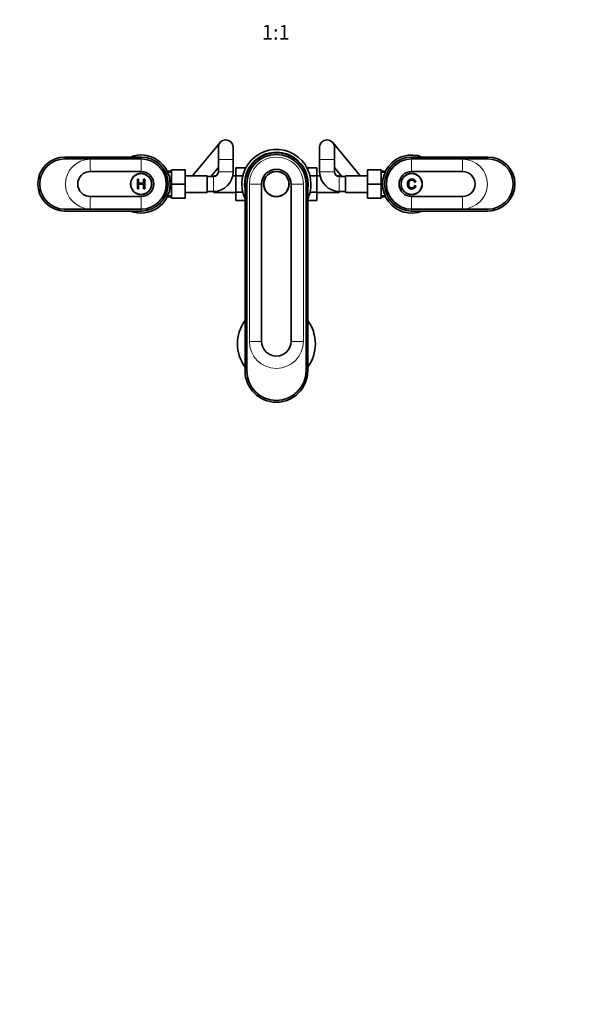
# Model space of a CAD drawing. Units: millimetres. Extents: x 0 to 1478, y 0 to 1758.
# Drawn here: x 556 to 1017, y 0 to 801 of the extents above; entities that cross this region are included whole.
import ezdxf
from ezdxf import colors
from ezdxf.entities.mleader import LeaderData, LeaderLine
from ezdxf.enums import TextEntityAlignment as Align
from ezdxf.math import Vec2, Vec3

# ---------------------------------------------------------------- set-up
doc = ezdxf.new("R2010")
doc.units = ezdxf.units.MM
doc.layers.add('DV3_Défaut', color=7, linetype='Continuous')
doc.layers.add('Défaut', color=7, linetype='Continuous')
doc.styles.add('SEACAD_ArialB', font='arialbd.ttf')

# ---------------------------------------------------------------- blocks, each defined once
blk = doc.blocks.new('_DOT')
at = {"color": 0}
blk.add_line((0, 0), (-1, 0), dxfattribs=at)
at = {"color": 0, "const_width": 0.333}
blk.add_lwpolyline([(-0.1665, 0, 1), (0.1665, 0, 1)], format="xyb", close=True, dxfattribs=at)
blk = doc.blocks.new('SE2')
at = {"layer": 'DV3_Défaut', "color": 7, "linetype": 'Continuous', "lineweight": 35}
for p, q in [((719.17, 701.31), (696.79, 674.23)), ((717.79, 697.48), (717.79, 687.48)), ((729.79, 687.48), (729.79, 697.48)), ((800.19, 697.48), (800.19, 687.48)), ((833.2, 674.23), (810.82, 701.31)), ((812.19, 687.48), (812.19, 697.48)), ((654.99, 689.48), (592.99, 689.48)), ((936.99, 689.48), (874.99, 689.48)), ((592.99, 687.98), (654.99, 687.98)), ((717.79, 687.48), (717.79, 677.48)), ((729.79, 677.48), (729.79, 687.48)), ((800.19, 687.48), (800.19, 677.48)), ((812.19, 677.48), (812.19, 687.48)), ((874.99, 687.98), (936.99, 687.98)), ((654.99, 677.68), (613.59, 677.68)), ((679.79, 677.98), (676.18, 677.98)), ((679.79, 678.98), (690.79, 678.98)), ((679.79, 667.46), (679.79, 678.98)), ((690.79, 667.46), (690.79, 678.98)), ((708.79, 674.23), (690.79, 674.23)), ((708.79, 660.73), (708.79, 674.23)), ((713.79, 673.48), (708.79, 673.48)), ((711.74, 673.48), (717.79, 680.81)), ((713.99, 674.23), (713.99, 673.48)), ((716.12, 674.23), (713.99, 674.23)), ((731.99, 674.23), (729.46, 674.23)), ((731.99, 680.75), (731.99, 674.16)), ((740.16, 680.75), (731.99, 680.75)), ((731.99, 674.16), (731.99, 660.85)), ((737.64, 674.16), (731.99, 674.16)), ((789.81, 680.76), (797.99, 680.76)), ((792.35, 674.12), (797.99, 674.12)), ((797.99, 674.12), (797.99, 680.76)), ((800.53, 674.23), (797.99, 674.23)), ((797.99, 660.81), (797.99, 674.12)), ((812.19, 680.81), (818.25, 673.48)), ((815.99, 674.23), (813.86, 674.23)), ((815.99, 673.48), (815.99, 674.23)), ((821.19, 673.48), (816.19, 673.48)), ((821.19, 674.23), (821.19, 660.73)), ((839.19, 674.23), (821.19, 674.23)), ((839.19, 678.98), (839.19, 667.48)), ((850.19, 678.98), (839.19, 678.98)), ((850.19, 678.98), (850.19, 667.48)), ((853.8, 677.98), (850.19, 677.98)), ((916.39, 677.68), (874.99, 677.68)), ((651.91, 663.55), (651.91, 671.42)), ((651.91, 671.42), (652.95, 671.42)), ((652.95, 671.42), (652.95, 668.19)), ((652.95, 668.19), (657.04, 668.19)), ((657.04, 667.26), (652.95, 667.26)), ((652.95, 667.26), (652.95, 663.55)), ((657.04, 668.19), (657.04, 671.42)), ((657.04, 671.42), (658.08, 671.42)), ((657.04, 663.55), (657.04, 667.26)), ((658.08, 671.42), (658.08, 663.55)), ((679.79, 667.46), (690.79, 667.46)), ((679.79, 655.98), (679.79, 667.46)), ((690.79, 655.98), (690.79, 667.46)), ((739.49, 667.48), (739.49, 515.48)), ((740.89, 515.48), (740.89, 667.48)), ((752.99, 667.48), (752.99, 539.48)), ((776.99, 539.48), (776.99, 667.48)), ((789.09, 667.48), (789.09, 515.48)), ((790.49, 667.48), (790.49, 515.48)), ((839.19, 667.48), (839.19, 655.98)), ((850.19, 667.48), (839.19, 667.48)), ((850.19, 667.48), (850.19, 655.98)), ((878.35, 669.28), (877.32, 669.04)), ((877.44, 666.33), (878.48, 666.06)), ((613.59, 657.28), (654.99, 657.28)), ((652.95, 663.55), (651.91, 663.55)), ((658.08, 663.55), (657.04, 663.55)), ((690.79, 660.73), (708.79, 660.73)), ((708.79, 661.48), (713.79, 661.48)), ((713.79, 661.48), (713.99, 661.48)), ((713.99, 661.48), (713.99, 660.73)), ((713.99, 660.73), (731.99, 660.73)), ((731.99, 660.85), (731.99, 654.21)), ((737.64, 660.85), (731.99, 660.85)), ((792.34, 660.81), (797.99, 660.81)), ((797.99, 654.22), (797.99, 660.81)), ((797.99, 660.73), (815.99, 660.73)), ((815.99, 660.73), (815.99, 661.48)), ((815.99, 661.48), (816.19, 661.48)), ((816.19, 661.48), (821.19, 661.48)), ((821.19, 660.73), (839.19, 660.73)), ((874.99, 657.28), (916.39, 657.28)), ((676.18, 656.98), (679.79, 656.98)), ((679.79, 655.98), (690.79, 655.98)), ((739.49, 654.21), (731.99, 654.21)), ((790.49, 654.22), (797.99, 654.22)), ((850.19, 655.98), (839.19, 655.98)), ((850.19, 656.98), (853.8, 656.98)), ((654.99, 646.98), (592.99, 646.98)), ((592.99, 645.48), (654.99, 645.48)), ((936.99, 646.98), (874.99, 646.98)), ((874.99, 645.48), (936.99, 645.48))]:
    blk.add_line(p, q, dxfattribs=at)
at = {"layer": 'DV3_Défaut', "color": 7, "linetype": 'Continuous', "lineweight": 18}
for p, q in [((592.99, 687.98), (592.99, 689.48)), ((654.99, 687.98), (654.99, 689.48)), ((874.99, 687.98), (874.99, 689.48)), ((936.99, 687.98), (936.99, 689.48)), ((654.99, 687.68), (613.59, 687.68)), ((613.59, 677.68), (613.59, 687.68)), ((654.99, 677.68), (654.99, 687.68)), ((717.79, 687.48), (729.79, 687.48)), ((812.19, 687.48), (800.19, 687.48)), ((874.99, 677.68), (874.99, 687.68)), ((916.39, 687.68), (874.99, 687.68)), ((916.39, 677.68), (916.39, 687.68)), ((679.79, 676.8), (676.18, 676.8)), ((713.79, 673.48), (713.79, 661.48)), ((717.79, 677.48), (729.79, 677.48)), ((812.19, 677.48), (800.19, 677.48)), ((816.19, 673.48), (816.19, 661.48)), ((850.19, 676.8), (853.8, 676.8)), ((739.49, 667.48), (740.89, 667.48)), ((743, 667.48), (752.99, 667.48)), ((743, 667.48), (743, 539.48)), ((786.98, 667.48), (776.99, 667.48)), ((786.98, 667.48), (786.98, 539.48)), ((790.49, 667.48), (789.09, 667.48)), ((613.59, 657.28), (613.59, 647.29)), ((654.99, 657.28), (654.99, 647.29)), ((679.79, 658.17), (676.18, 658.17)), ((850.19, 658.17), (853.8, 658.17)), ((874.99, 657.28), (874.99, 647.29)), ((916.39, 657.28), (916.39, 647.29)), ((592.99, 646.98), (592.99, 645.48)), ((613.59, 647.29), (654.99, 647.29)), ((654.99, 646.98), (654.99, 645.48)), ((874.99, 647.29), (916.39, 647.29)), ((874.99, 646.98), (874.99, 645.48)), ((936.99, 646.98), (936.99, 645.48)), ((743, 539.48), (752.99, 539.48)), ((786.98, 539.48), (776.99, 539.48)), ((739.49, 515.48), (740.89, 515.48)), ((790.49, 515.48), (789.09, 515.48))]:
    blk.add_line(p, q, dxfattribs=at)
at = {"layer": 'DV3_Défaut', "color": 7, "linetype": 'Continuous', "lineweight": 35}
for centre, radius in [((654.99, 667.48), 8.62), ((654.99, 667.48), 8.5), ((764.99, 667.48), 10.4), ((764.99, 667.48), 10.25), ((874.99, 667.48), 8.62), ((874.99, 667.48), 8.5)]:
    blk.add_circle(centre, radius, dxfattribs=at)
for centre, radius, start, end in [((723.79, 697.48), 6, 0, 180), ((806.19, 697.48), 6, 0, 180), ((592.99, 667.48), 22, 90, 270), ((654.99, 667.48), 23.65, 0, 111.5289), ((654.99, 667.48), 22, 270, 90), ((764.99, 667.48), 28.15, 0, 205.06044), ((764.99, 667.48), 25.9, 0, 190.08273), ((764.99, 667.48), 25.5, 0, 180), ((764.99, 667.48), 24.1, 0, 180), ((874.99, 667.48), 23.65, 68.4711, 291.5289), ((874.99, 667.48), 22, 90, 270), ((936.99, 667.48), 22, 270, 90), ((592.99, 667.48), 20.5, 90, 270), ((654.99, 667.48), 20.5, 270, 90), ((874.99, 667.48), 20.5, 90, 270), ((936.99, 667.48), 20.5, 270, 90), ((613.59, 667.48), 10.2, 90, 270), ((654.99, 667.48), 10.2, 270, 90), ((713.79, 677.48), 4, 270, 360), ((713.79, 677.48), 16, 270, 360), ((764.99, 667.48), 12, 0, 180), ((816.19, 677.48), 16, 180, 270), ((816.19, 677.48), 4, 180, 270), ((874.99, 667.48), 10.2, 90, 270), ((916.39, 667.48), 10.2, 270, 90), ((654.99, 667.48), 23.65, 248.4711, 0), ((764.99, 667.48), 25.9, 349.91727, 0), ((764.99, 667.48), 28.15, 334.93956, 0), ((764.99, 537.48), 31.75, 143.43193, 216.56807), ((764.99, 537.48), 31.75, 0, 36.56807), ((764.99, 539.48), 12, 180, 0), ((764.99, 537.48), 31.75, 323.43193, 0), ((764.99, 515.48), 25.5, 180, 0), ((764.99, 515.48), 24.1, 180, 0)]:
    blk.add_arc(centre, radius, start, end, dxfattribs=at)
at = {"layer": 'DV3_Défaut', "color": 7, "linetype": 'Continuous', "lineweight": 18}
for centre, radius, start, end in [((764.99, 667.48), 21.99, 0, 180), ((613.59, 667.48), 20.19, 90, 270), ((654.99, 667.48), 20.19, 270, 90), ((874.99, 667.48), 20.19, 90, 270), ((916.39, 667.48), 20.19, 270, 90), ((764.99, 537.48), 31.45, 144.168, 215.832), ((764.99, 537.48), 31.45, 0, 35.832), ((764.99, 539.48), 21.99, 180, 0), ((764.99, 537.48), 31.45, 324.168, 0)]:
    blk.add_arc(centre, radius, start, end, dxfattribs=at)
at = {"layer": 'DV3_Défaut', "color": 7, "linetype": 'Continuous', "lineweight": 35}
for points in [[(878.48, 666.06), (878.16, 664.78), (877.3, 664.11), (876.45, 663.43), (875.23, 663.43), (873.95, 663.43), (873.16, 663.95), (872.36, 664.47), (871.94, 665.45), (871.53, 666.43), (871.53, 667.56), (871.53, 668.79), (872, 669.7), (872.47, 670.62), (873.33, 671.09), (874.2, 671.57), (875.24, 671.57), (876.42, 671.57), (877.23, 670.97), (878.03, 670.37), (878.35, 669.28)], [(877.32, 669.04), (877.05, 669.89), (876.53, 670.29), (876.01, 670.68), (875.22, 670.68), (874.31, 670.68), (873.7, 670.24), (873.1, 669.81), (872.85, 669.08), (872.6, 668.34), (872.6, 667.56), (872.6, 666.56), (872.89, 665.81), (873.19, 665.06), (873.8, 664.69), (874.42, 664.32), (875.14, 664.32), (876.01, 664.32), (876.62, 664.83), (877.23, 665.33), (877.44, 666.33)]]:
    blk.add_open_spline(points, degree=2, knots=[0, 0, 0, 0.1, 0.1, 0.2, 0.2, 0.3, 0.3, 0.4, 0.4, 0.5, 0.5, 0.6, 0.6, 0.7, 0.7, 0.8, 0.8, 0.9, 0.9, 1, 1, 1], dxfattribs=at)

msp = doc.modelspace()

# ---------------------------------------------------------------- block references
at = {"layer": 'Défaut'}
msp.add_blockref('SE2', (0, 0), dxfattribs=at)

# ---------------------------------------------------------------- texts
at = {"layer": 'Défaut', "color": 7, "linetype": 'Continuous', "lineweight": 35, "style": 'SEACAD_ArialB'}
msp.add_text('1:1', height=12, dxfattribs=at).set_placement((753.13, 796.96), align=Align.TOP_LEFT)

# ---------------------------------------------------------------- leaders
at = {"layer": 'Défaut', "color": 7, "linetype": 'Continuous', "lineweight": 18}
ml = msp.add_multileader_mtext('Standard', dxfattribs=at)
ml.set_content('{\\pxsm0.9;\\fSolid Edge ISO|b1||i0||c0|p34;\\W1.;06/07/2020\\P}', color=256)
ml.set_leader_properties()
ml.set_arrow_properties(name='DOT')
ml.build(insert=Vec2(0, 0))
ml.multileader.update_dxf_attribs({"leader_type": 0, "dogleg_length": 0, "arrow_head_size": 12})
ctx = ml.context
ctx.base_point, ctx.char_height, ctx.arrow_head_size, ctx.landing_gap_size = Vec3(1390.41, 1750.71), 12, 12, 4.2
notes = []
notes.append((ctx, [(0, (0, 0, 0), (0, 0), (1, 0), 1, [])]))
ctx.mtext.insert = Vec3(1392.41, 1756.83)
for ctx, leaders in notes:
    for number, flags, end, landing, length, lines in leaders:
        leader = LeaderData()
        leader.index, (leader.has_last_leader_line, leader.has_dogleg_vector, leader.attachment_direction) = number, flags
        leader.last_leader_point, leader.dogleg_vector, leader.dogleg_length = Vec3(end), Vec3(landing), length
        for number, points, colour, breaks in lines:
            line = LeaderLine()
            line.index, line.vertices, line.color, line.breaks = number, Vec3.list(points), colors.encode_raw_color(colour), breaks
            leader.lines.append(line)
        ctx.leaders.append(leader)

doc.saveas('drawing.dxf')
